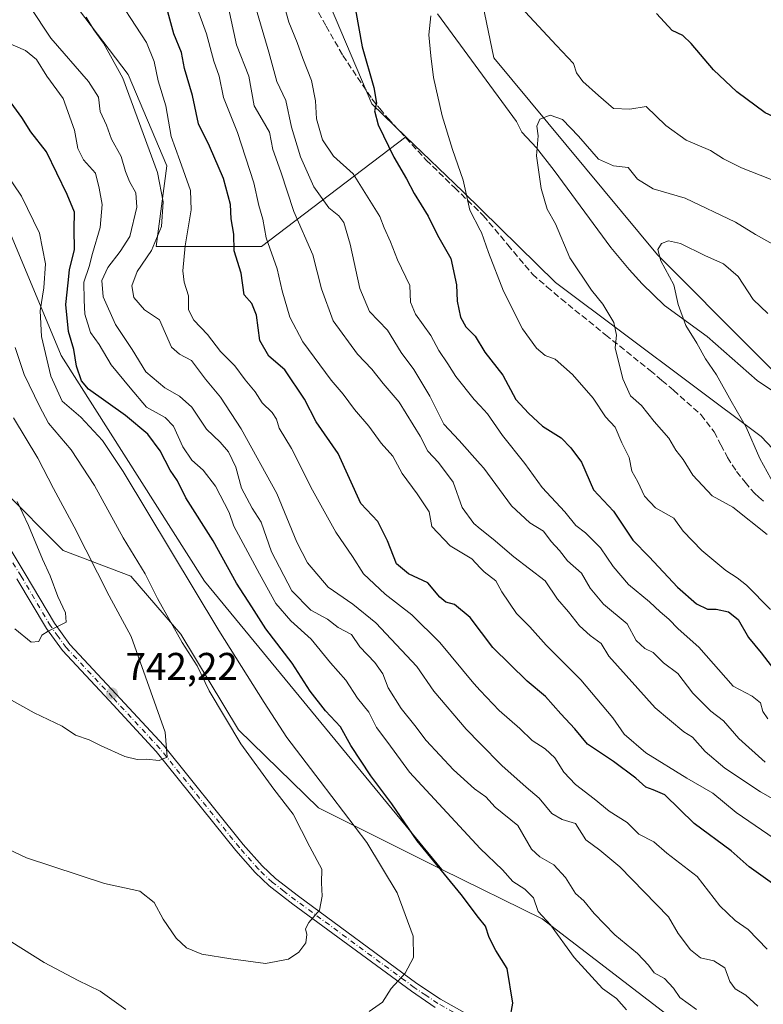
# Model space of a CAD drawing. Units: metres. Extents: x 651743 to 655205, y 4732413 to 4734802.
# Drawn here: x 653130 to 653323, y 4733466 to 4733722 of the extents above; entities that cross this region are included whole.
import ezdxf

# ---------------------------------------------------------------- set-up
doc = ezdxf.new("R2010")
doc.units = ezdxf.units.M
doc.header["$MEASUREMENT"] = 0
doc.linetypes.add('DGN Style 3', pattern=[2.307223458686699, 1.648016756204785, -0.6592067024819142])
doc.linetypes.add('DGN Style 4', pattern=[2.6384748266838614, 1.318413404963828, -0.6592067024819142, 0.001648016756204785, -0.6592067024819142])
for name, color, linetype, lineweight in [('Arbolado forestal CxS', 92, 'Continuous', 0), ('Camino Cxs', 7, 'Continuous', 0), ('Camino eje', 30, 'DGN Style 4', 13), ('Corriente natural lineal', 142, 'Continuous', 13), ('Curva de nivel maestra', 30, 'Continuous', 30), ('Curva de nivel normal', 30, 'Continuous', 0), ('Matorral CxS', 135, 'Continuous', 0), ('Punto de cota en terreno', 7, 'Continuous', 0), ('Rótulo de punto de cota en terreno', 7, 'Continuous', 0), ('Senda', 7, 'DGN Style 3', 0), ('Suelo desnudo CxS', 253, 'Continuous', 0)]:
    doc.layers.add(name, color=color, linetype=linetype, lineweight=lineweight)
doc.styles.add('Style-Arial', font='txt')

# ---------------------------------------------------------------- blocks, each defined once
blk = doc.blocks.new('5PATER')
at = {"layer": 'Suelo desnudo CxS', "linetype": 'Continuous', "lineweight": 0}
h = blk.add_hatch(color=51, dxfattribs=at)
edge = h.paths.add_edge_path()
edge.add_ellipse((0, 0), major_axis=(-0.1095731443231308, -0.1110710700762829), ratio=0.9994222409660322, start_angle=0, end_angle=360)

msp = doc.modelspace()

# ---------------------------------------------------------------- linework, layer by layer
at = {"layer": 'Arbolado forestal CxS', "color": 92, "linetype": 'Continuous', "lineweight": 0, "extrusion": (0.3634955965047869, 0.4076858391245344, 0.8376533936533377), "elevation": 2167838.787423589, "flags": 128}
msp.add_lwpolyline([(2662549.608136142, -3323260.979885521), (2662521.646941325, -3323270.251544321), (2662455.771718322, -3323276.069170601)], dxfattribs=at)
at = {"layer": 'Arbolado forestal CxS', "color": 92, "linetype": 'Continuous', "lineweight": 0}
for points in [[(653141.3114999998, 4733899.6249, 691.9618999999948), (653141.8290999997, 4733873.7225, 688.2712999999932), (653152.8337000003, 4733852.353700001, 686.8329999999987), (653168.2396999998, 4733847.819900001, 684.4141999999993), (653173.0302999998, 4733834.4801, 683.1236000000063), (653172.5120999999, 4733822.047300001, 681.523000000001), (653180.5389, 4733812.9815, 680.171100000007), (653189.0839000001, 4733811.168299999, 680.0945000000065), (653196.3339000001, 4733806.5065, 679.6218999999984), (653207.1196999997, 4733795.854499999, 677.9680999999982), (653221.6234999998, 4733780.207699999, 675.570000000007), (653233.5302999998, 4733767.3619, 674.8141999999935), (653248.0296999998, 4733737.315500001, 669.8389000000025), (653253.2972999997, 4733712.221100001, 667.5696999999927), (653295.7874999996, 4733661.119700001, 660.5800000000017), (653345.9376999997, 4733610.8103, 654.7964999999967), (653362.5085000005, 4733600.967300001, 653.793399999995), (653393.8283000002, 4733589.011299999, 650.4514000000054), (653468.6310999999, 4733563.136299999, 645.1368999999977)], [(653494.1123000003, 4733509.420299999, 647.1589999999997), (653431.3197, 4733548.569900001, 650.2712999999932), (653394.9181000004, 4733568.5997, 653.6950999999972), (653355.7801000001, 4733578.985900001, 660.6921000000002), (653322.6797000002, 4733613.9035, 659.5184000000008), (653269.2613000004, 4733653.9091, 666.652700000006), (653245.2127, 4733677.557700001, 670.561799999996), (653230.4249, 4733691.7777, 673.6762000000017), (653221.5528999995, 4733700.308499999, 675.5090000000055), (653205.4896999998, 4733738.2939, 678.659599999999), (653185.8120999997, 4733767.305299999, 683.6064999999944), (653152.3151000004, 4733817.9035, 688.1594999999943), (653123.2459000006, 4733870.2097, 692.7136000000028), (653091.5009000005, 4733869.279899999, 704.0176000000066), (653091.3718999998, 4733873.722899999, 703.2716999999975), (653079.2265, 4733898.149300001, 704.7262000000047)], [(653230.4249, 4733691.7777, 673.6762000000017), (653221.5528999995, 4733700.308499999, 675.5090000000055), (653205.4896999998, 4733738.2939, 678.659599999999), (653185.8120999997, 4733767.305299999, 683.6064999999944), (653152.3151000004, 4733817.9035, 688.1594999999943), (653123.2459000006, 4733870.2097, 692.7136000000028), (653091.5009000005, 4733869.279899999, 704.0176000000066)], [(653230.4249, 4733691.7777, 673.6762000000017), (653221.5528999995, 4733700.308499999, 675.5090000000055), (653205.4896999998, 4733738.2939, 678.659599999999), (653185.8120999997, 4733767.305299999, 683.6064999999944), (653152.3151000004, 4733817.9035, 688.1594999999943), (653123.2459000006, 4733870.2097, 692.7136000000028), (653091.5009000005, 4733869.279899999, 704.0176000000066)], [(653230.4249, 4733691.7777, 673.6762000000017), (653192.8910999997, 4733663.287500001, 696.0869999999995), (653165.5900999998, 4733663.287699999, 711.4125000000058), (653168.3205000004, 4733684.227299999, 708.2838000000047), (653158.3108999999, 4733707.8989, 710.1618000000017), (653143.7503000004, 4733727.0187, 709.3132000000041), (653134.6507000001, 4733746.138300001, 709.5917999999947), (653130.0998999998, 4733763.435900001, 708.8271999999997), (653121.9101, 4733774.3617, 712.2590000000056), (653109.1690999996, 4733780.7349, 715.9011000000029), (653109.1694999998, 4733795.3015, 713.3672999999981), (653096.4297000002, 4733811.690099999, 716.6910999999964), (653082.7789000003, 4733821.7051, 722.0008999999991), (653064.3091000002, 4733820.819300001, 734.398000000001)], [(653230.4249, 4733691.7777, 673.6762000000017), (653192.8910999997, 4733663.287500001, 696.0869999999995), (653165.5900999998, 4733663.287699999, 711.4125000000058), (653168.3205000004, 4733684.227299999, 708.2838000000047), (653158.3108999999, 4733707.8989, 710.1618000000017), (653143.7503000004, 4733727.0187, 709.3132000000041), (653134.6507000001, 4733746.138300001, 709.5917999999947), (653130.0998999998, 4733763.435900001, 708.8271999999997), (653121.9101, 4733774.3617, 712.2590000000056), (653109.1690999996, 4733780.7349, 715.9011000000029), (653109.1694999998, 4733795.3015, 713.3672999999981), (653096.4297000002, 4733811.690099999, 716.6910999999964), (653082.7789000003, 4733821.7051, 722.0008999999991), (653064.3091000002, 4733820.819300001, 734.398000000001)], [(653064.3091000002, 4733820.819300001, 734.398000000001), (653104.6728999997, 4733721.600099999, 726.6245999999956), (653140.8605000004, 4733634.966700001, 728.7602000000044), (653178.1432999996, 4733576.326500001, 728.9781999999979), (653239.7933, 4733501.4747, 725.2145000000019)], [(653064.3091000002, 4733820.819300001, 734.398000000001), (653104.6728999997, 4733721.600099999, 726.6245999999956), (653140.8605000004, 4733634.966700001, 728.7602000000044), (653178.1432999996, 4733576.326500001, 728.9781999999979), (653239.7933, 4733501.4747, 725.2145000000019)], [(653221.6234999998, 4733780.207699999, 675.570000000007), (653233.5302999998, 4733767.3619, 674.8141999999935), (653248.0296999998, 4733737.315500001, 669.8389000000025), (653253.2972999997, 4733712.221100001, 667.5696999999927), (653295.7874999996, 4733661.119700001, 660.5800000000017), (653345.9376999997, 4733610.8103, 654.7964999999967)], [(653221.6234999998, 4733780.207699999, 675.570000000007), (653233.5302999998, 4733767.3619, 674.8141999999935), (653248.0296999998, 4733737.315500001, 669.8389000000025), (653253.2972999997, 4733712.221100001, 667.5696999999927), (653295.7874999996, 4733661.119700001, 660.5800000000017), (653345.9376999997, 4733610.8103, 654.7964999999967)], [(653130.0998999998, 4733763.435900001, 708.8271999999997), (653134.6507000001, 4733746.138300001, 709.5917999999947), (653143.7503000004, 4733727.0187, 709.3132000000041), (653158.3108999999, 4733707.8989, 710.1618000000017), (653168.3205000004, 4733684.227299999, 708.2838000000047), (653165.5900999998, 4733663.287699999, 711.4125000000058), (653192.8910999997, 4733663.287500001, 696.0869999999995), (653230.4249, 4733691.7777, 673.6762000000017), (653245.2127, 4733677.557700001, 670.561799999996), (653269.2613000004, 4733653.9091, 666.652700000006), (653322.6797000002, 4733613.9035, 659.5184000000008), (653355.7801000001, 4733578.985900001, 660.6921000000002), (653394.9181000004, 4733568.5997, 653.6950999999972), (653431.3197, 4733548.569900001, 650.2712999999932), (653494.1123000003, 4733509.420299999, 647.1589999999997)], [(653239.7933, 4733501.4747, 725.2145000000019), (653207.6864999998, 4733517.534499999, 732.6134000000021), (653186.9716999996, 4733537.738100001, 734.7353000000003), (653171.9543000003, 4733562.604900001, 735.1944999999978), (653159.0072999997, 4733577.627499999, 737.2703000000038), (653141.4007000001, 4733584.362700001, 742.8990000000049), (653125.3469000002, 4733600.422499999, 746.622199999998), (653116.0251000002, 4733618.0361, 748.035799999998), (653101.5333000004, 4733632.5419, 751.2416999999988), (653094.0811000001, 4733670.451099999, 746.6744000000036), (653081.8805000001, 4733696.7827, 744.7629000000015), (653066.0453000005, 4733738.894900001, 745.6141999999965), (653055.1886999998, 4733762.7235, 750.0733000000037), (653042.6926999995, 4733755.366699999, 757.1747000000032)], [(653378.4830999998, 4733742.1273, 693.1284000000014), (653386.6124999998, 4733707.574899999, 688.5825999999943), (653396.7751000002, 4733683.1853, 684.4250999999931), (653424.1366999998, 4733661.060699999, 675.0779999999941), (653401.2377000004, 4733662.308700001, 674.468599999993), (653392.5466999998, 4733655.880100001, 673.1263000000035), (653385.2960999999, 4733631.013499999, 663.2823999999965), (653370.7949000001, 4733621.170700001, 656.2776000000014), (653345.9376999997, 4733610.8103, 654.7964999999967), (653295.7874999996, 4733661.119700001, 660.5800000000017), (653253.2972999997, 4733712.221100001, 667.5696999999927), (653248.0296999998, 4733737.315500001, 669.8389000000025)], [(653318.2445, 4733448.461100001, 716.9726999999984), (653265.8321000002, 4733488.6635, 720.1502999999939), (653239.7933, 4733501.4747, 725.2145000000019), (653178.1432999996, 4733576.326500001, 728.9781999999979), (653140.8605000004, 4733634.966700001, 728.7602000000044), (653104.6728999997, 4733721.600099999, 726.6245999999956)], [(653104.6728999997, 4733721.600099999, 726.6245999999956), (653140.8605000004, 4733634.966700001, 728.7602000000044), (653178.1432999996, 4733576.326500001, 728.9781999999979), (653239.7933, 4733501.4747, 725.2145000000019), (653207.6864999998, 4733517.534499999, 732.6134000000021), (653186.9716999996, 4733537.738100001, 734.7353000000003), (653171.9543000003, 4733562.604900001, 735.1944999999978), (653159.0072999997, 4733577.627499999, 737.2703000000038), (653141.4007000001, 4733584.362700001, 742.8990000000049), (653125.3469000002, 4733600.422499999, 746.622199999998)], [(653230.4249, 4733691.7777, 673.6762000000017), (653245.2127, 4733677.557700001, 670.561799999996), (653269.2613000004, 4733653.9091, 666.652700000006), (653322.6797000002, 4733613.9035, 659.5184000000008), (653355.7801000001, 4733578.985900001, 660.6921000000002), (653394.9181000004, 4733568.5997, 653.6950999999972), (653431.3197, 4733548.569900001, 650.2712999999932), (653494.1123000003, 4733509.420299999, 647.1589999999997), (653605.1357000005, 4733473.911900001, 638.3378999999986), (653701.5997000001, 4733448.4187, 629.386400000003), (653744.6233000001, 4733412.4791, 638.0736999999936)], [(653230.4249, 4733691.7777, 673.6762000000017), (653245.2127, 4733677.557700001, 670.561799999996), (653269.2613000004, 4733653.9091, 666.652700000006), (653322.6797000002, 4733613.9035, 659.5184000000008), (653355.7801000001, 4733578.985900001, 660.6921000000002), (653394.9181000004, 4733568.5997, 653.6950999999972), (653431.3197, 4733548.569900001, 650.2712999999932), (653494.1123000003, 4733509.420299999, 647.1589999999997), (653605.1357000005, 4733473.911900001, 638.3378999999986), (653701.5997000001, 4733448.4187, 629.386400000003), (653744.6233000001, 4733412.4791, 638.0736999999936)]]:
    msp.add_polyline3d(points, dxfattribs=at)
msp.add_polyline3d([(653230.4249, 4733691.7777, 673.6762000000017), (653192.8910999997, 4733663.287500001, 696.0869999999995), (653165.5900999998, 4733663.287699999, 711.4125000000058), (653168.3205000004, 4733684.227299999, 708.2838000000047), (653158.3108999999, 4733707.8989, 710.1618000000017), (653143.7503000004, 4733727.0187, 709.3132000000041), (653134.6507000001, 4733746.138300001, 709.5917999999947), (653130.0998999998, 4733763.435900001, 708.8271999999997), (653121.9101, 4733774.3617, 712.2590000000056), (653109.1690999996, 4733780.7349, 715.9011000000029), (653109.1694999998, 4733795.3015, 713.3672999999981), (653096.4297000002, 4733811.690099999, 716.6910999999964), (653082.7789000003, 4733821.7051, 722.0008999999991), (653064.3091000002, 4733820.819300001, 734.398000000001), (653067.5853000004, 4733839.344699999, 725.4749000000012), (653077.9924999997, 4733852.9943, 714.1116999999941), (653091.7027000004, 4733862.2941, 705.8123999999953), (653091.5009000005, 4733869.279899999, 704.0176000000066), (653123.2459000006, 4733870.2097, 692.7136000000028), (653152.3151000004, 4733817.9035, 688.1594999999943), (653185.8120999997, 4733767.305299999, 683.6064999999944), (653205.4896999998, 4733738.2939, 678.659599999999), (653221.5528999995, 4733700.308499999, 675.5090000000055)], close=True, dxfattribs=at)
at = {"layer": 'Camino Cxs', "color": 7, "linetype": 'Continuous', "lineweight": 0}
for points in [[(653123.7600999996, 4733591.040100001, 747.9933000000019), (653131.5500999996, 4733578.290100001, 746.9308000000019), (653139.1801000005, 4733565.4301, 746.5724000000046), (653143.1601, 4733559.9101, 746.0066999999982), (653155.1501000002, 4733547.030099999, 743.181899999996), (653167.4501, 4733533.7401, 740.491599999994), (653188.1401000004, 4733507.9901, 738.7363000000041), (653193.0500999996, 4733502.420100001, 737.505799999999), (653196.5301000001, 4733499.110099999, 737.8720999999932), (653202.5401, 4733494.520099999, 737.047900000005), (653233.3000999996, 4733471.9001, 729.7535000000062), (653239.3701, 4733467.790100001, 727.8813999999985), (653245.7500999998, 4733464.2401, 726.6682000000002)], [(653123.7600999996, 4733591.040100001, 747.9933000000019), (653131.5500999996, 4733578.290100001, 746.9308000000019), (653139.1801000005, 4733565.4301, 746.5724000000046), (653143.1601, 4733559.9101, 746.0066999999982), (653155.1501000002, 4733547.030099999, 743.181899999996), (653167.4501, 4733533.7401, 740.491599999994), (653188.1401000004, 4733507.9901, 738.7363000000041), (653193.0500999996, 4733502.420100001, 737.505799999999), (653196.5301000001, 4733499.110099999, 737.8720999999932), (653202.5401, 4733494.520099999, 737.047900000005), (653233.3000999996, 4733471.9001, 729.7535000000062), (653239.3701, 4733467.790100001, 727.8813999999985), (653245.7500999998, 4733464.2401, 726.6682000000002)], [(653238.0601000005, 4733465.6601, 727.9088999999949), (653231.8501000004, 4733469.850099999, 729.6649000000034), (653201.0401, 4733492.520099999, 736.8758999999991), (653194.9101, 4733497.210100001, 737.7578999999969), (653191.2500999998, 4733500.690099999, 737.6141999999965), (653186.2301000003, 4733506.380100001, 738.7361999999994), (653165.5500999996, 4733532.110099999, 740.3423999999941), (653153.3201000001, 4733545.3301, 743.0724999999949), (653141.2301000003, 4733558.3201, 744.8629999999977), (653137.0800999999, 4733564.0601, 745.4281000000047), (653129.4001000002, 4733577.0001, 746.7357000000048)], [(653238.0601000005, 4733465.6601, 727.9088999999949), (653231.8501000004, 4733469.850099999, 729.6649000000034), (653201.0401, 4733492.520099999, 736.8758999999991), (653194.9101, 4733497.210100001, 737.7578999999969), (653191.2500999998, 4733500.690099999, 737.6141999999965), (653186.2301000003, 4733506.380100001, 738.7361999999994), (653165.5500999996, 4733532.110099999, 740.3423999999941), (653153.3201000001, 4733545.3301, 743.0724999999949), (653141.2301000003, 4733558.3201, 744.8629999999977), (653137.0800999999, 4733564.0601, 745.4281000000047), (653129.4001000002, 4733577.0001, 746.7357000000048)]]:
    msp.add_polyline3d(points, dxfattribs=at)
at = {"layer": 'Camino eje', "color": 30, "linetype": 'DGN Style 4', "lineweight": 13}
msp.add_polyline3d([(653245.2050999999, 4733463.1151, 726.5108999999939), (653238.7150999998, 4733466.725099999, 727.8766999999935), (653235.6101000002, 4733468.8201, 728.7826999999961), (653232.5751, 4733470.8751, 729.7504999999946), (653217.1700999998, 4733482.210100001, 732.8791999999958), (653201.7901, 4733493.520099999, 736.9722000000039), (653198.7851, 4733495.815099999, 737.6662000000069), (653195.7200999996, 4733498.1601, 737.8503999999957), (653192.1501000002, 4733501.5551, 737.5234999999958), (653187.1851000005, 4733507.1851, 738.6821999999956), (653176.8450999996, 4733520.050100001, 739.373900000006), (653166.5000999998, 4733532.925100001, 740.3934000000008), (653154.2351000002, 4733546.1801, 743.083700000003), (653142.1951000001, 4733559.1151, 745.2976999999955), (653140.1201, 4733561.985099999, 746.1998000000021), (653138.1300999997, 4733564.745100001, 745.8470999999992), (653130.4751000004, 4733577.645099999, 746.7350000000006), (653126.6051000003, 4733583.9901, 747.2639999999956)], dxfattribs=at)
at = {"layer": 'Corriente natural lineal', "color": 142, "linetype": 'Continuous', "lineweight": 13}
msp.add_polyline3d([(653238.6601, 4733723.6501, 670.174199999994), (653259.1101000002, 4733695.7401, 666.5102000000043), (653260.5800999999, 4733692.9101, 666.1261999999988), (653264.3400999998, 4733688.9101, 665.2783999999956), (653268.9301000005, 4733683.040100001, 664.3222999999998), (653283.6501000002, 4733662.9801, 662.3638999999966), (653288.4101, 4733657.2501, 662.292300000001), (653291.8101000005, 4733653.610099999, 662.312300000005), (653297.6001000004, 4733647.970100001, 661.3375999999989), (653308.7001, 4733639.870100001, 659.2635000000009), (653321.6901000004, 4733628.460100001, 656.9388000000035), (653354.0000999998, 4733606.8201, 654.0069999999978), (653364.5401, 4733600.4101, 653.6748999999982), (653370.3000999996, 4733597.190099999, 653.1811000000016), (653373.1801000005, 4733595.100099999, 652.9627999999939), (653379.6401000004, 4733591.300100001, 651.9110999999976), (653388.3501000004, 4733586.470100001, 651.0635000000038), (653399.4600999998, 4733580.860099999, 650.2728000000062), (653410.8300999999, 4733575.7501, 648.8482999999978), (653418.3701, 4733573.0601, 648.3071000000054), (653430.1300999997, 4733567.1601, 647.0593999999984), (653445.4700999996, 4733558.8201, 646.4630999999936)], dxfattribs=at)
at = {"layer": 'Curva de nivel maestra', "color": 30, "linetype": 'Continuous', "lineweight": 30, "flags": 128}
for points, elevation in [([(653325.6200000001, 4733497.8201), (653319.6100000005, 4733502.140100001), (653314.9500000002, 4733506.290100001), (653305.2999999998, 4733513.450099999), (653297.6699999999, 4733520.870100001), (653294.6500000004, 4733522.200099999), (653292.7100000001, 4733522.860099999), (653290.1299999999, 4733525.1801), (653284.3300000001, 4733529.4901), (653277.6200000001, 4733534.040100001), (653274.29, 4733538.040100001), (653270.6500000004, 4733541.9101), (653266.6600000003, 4733546.4101), (653261.9600000001, 4733550.390100001), (653253.0199999996, 4733559.120100001), (653247.0899999999, 4733566.960100001), (653243.0800000001, 4733570.3301), (653240.8200000003, 4733570.9001), (653239.2800000003, 4733572.190099999), (653236.1399999997, 4733575.960100001), (653231.0800000001, 4733578.270099999), (653228.0199999996, 4733580.890100001), (653225.6600000003, 4733586.870100001), (653223.1100000005, 4733591.880100001), (653218.7599999999, 4733596.5001), (653212.79, 4733609.4901), (653207.1600000003, 4733617.700099999), (653204.0499999998, 4733623.590100001), (653198.9900000002, 4733631.210100001), (653194.8499999996, 4733634.7601), (653192.4800000006, 4733638.850099999), (653191.5800000001, 4733645.4301), (653190.4299999997, 4733648.450099999), (653188.4500000002, 4733650.7301), (653187.5999999996, 4733656.380100001), (653185.8099999997, 4733662.1601), (653185.7199999997, 4733666.4901), (653185.0199999996, 4733670.4901), (653184.8600000005, 4733674.1601), (653183.0199999996, 4733680.890100001), (653179.3799999999, 4733689.340100001), (653176.5599999997, 4733695.1601), (653175.0199999996, 4733702.460100001), (653172.9600000001, 4733709.5001), (653172.1699999999, 4733713.640100001), (653170.1799999997, 4733718.5001), (653168.3399999999, 4733725.1801)], 700), ([(653217.3399999999, 4733724.6801), (653219.0700000003, 4733715.130100001), (653222.0999999996, 4733704.5801), (653222.7599999999, 4733700.520099999), (653222.2599999999, 4733698.450099999), (653223.2199999997, 4733694.850099999), (653227.3300000001, 4733686.470100001), (653230.5599999997, 4733680.870100001), (653232.5599999997, 4733677.030099999), (653236.2100000001, 4733671.1501), (653238.6600000003, 4733666.190099999), (653242.0800000001, 4733660.170100001), (653243.5800000001, 4733653.3101), (653243.7599999999, 4733649.090100001), (653244.5800000001, 4733644.920100001), (653246.0199999996, 4733642.440099999), (653248.4199999999, 4733639.970100001), (653250.9600000001, 4733635.800100001), (653255.5999999996, 4733629.8101), (653258.9900000002, 4733623.540100001), (653262.2699999996, 4733620.020099999), (653265.9199999999, 4733616.610099999), (653270.79, 4733613.540100001), (653273.29, 4733610.940099999), (653276, 4733607.300100001), (653279.1299999999, 4733600.110099999), (653284.3499999996, 4733594.5001), (653289.4000000004, 4733587.0001), (653293.6299999999, 4733582.6601), (653300.9299999997, 4733574.8101), (653305.8799999999, 4733570.4301), (653308.7599999999, 4733569.100099999), (653311, 4733569.0601), (653314.2300000006, 4733568.360099999), (653316.7199999997, 4733566.4101), (653319.4299999997, 4733561.710100001), (653322.7000000002, 4733557.7601), (653326.79, 4733552.450099999)], 675), ([(653434.4100000003, 4733654.630100001), (653427.4900000002, 4733658.040100001), (653419.5999999996, 4733662.4801), (653414.2599999999, 4733665.1501), (653411.4100000003, 4733665.640100001), (653407.04, 4733665.100099999), (653401.6600000003, 4733664.870100001), (653392.9400000004, 4733662.360099999), (653384.7199999997, 4733658.960100001), (653378.0300000003, 4733657.4801), (653374.4000000004, 4733658.210100001), (653369.8099999997, 4733661.790100001), (653361.1200000001, 4733670.460100001), (653351.6399999997, 4733679.280099999), (653346.9600000001, 4733684.540100001), (653343.04, 4733688.540100001), (653337.7199999997, 4733691.5701), (653323.7300000006, 4733697.9801), (653316.3799999999, 4733703.460100001), (653310.3600000005, 4733709.120100001), (653304.5, 4733715.9801), (653302.3399999999, 4733718.030099999), (653299.5800000001, 4733719.390100001), (653295.4800000006, 4733723.7601)], 675), ([(653257.3799999999, 4733462.470100001), (653258.1799999997, 4733466.7501), (653256.7199999997, 4733475.770099999), (653253.7999999998, 4733480.460100001), (653252.0599999997, 4733483.8201), (653251.0599999997, 4733486.8101), (653249.3200000003, 4733488.9901), (653244.7400000002, 4733495.0001), (653233.3399999999, 4733508.940099999), (653226.7999999998, 4733518.530099999), (653221.3399999999, 4733525.780099999), (653216.0800000001, 4733533.6501), (653213.4699999997, 4733538.5101), (653209.5499999998, 4733542.670100001), (653205.5599999997, 4733547.8101), (653200.8600000005, 4733555.0601), (653194.04, 4733563.940099999), (653190.3799999999, 4733569.6801), (653186.4299999997, 4733575.8201), (653180.3399999999, 4733586.870100001), (653173.2999999998, 4733598.040100001), (653171.1399999997, 4733602.380100001), (653169.2100000001, 4733605.170100001), (653166.5899999999, 4733610.1801), (653163.3700000001, 4733614.550100001), (653157.5599999997, 4733619.350099999), (653147.9500000002, 4733626.210100001), (653146.1399999997, 4733628.4001), (653144.8300000001, 4733632.1501), (653144.1699999999, 4733636.4901), (653142.7599999999, 4733641.1601), (653142.0599999997, 4733648.1601), (653142.6600000003, 4733653.8301), (653143.0899999999, 4733657.2301), (653144.3399999999, 4733662.520099999), (653144.2699999996, 4733667.780099999), (653144.3899999997, 4733672.140100001), (653142.4199999999, 4733676.7501), (653137.0800000001, 4733687.840100001), (653133.0199999996, 4733693.0601), (653130.6600000003, 4733696.7501), (653127.9400000004, 4733700.540100001)], 725)]:
    msp.add_lwpolyline(points, dxfattribs=dict(at, elevation=elevation))
at = {"layer": 'Curva de nivel normal', "color": 30, "linetype": 'Continuous', "lineweight": 0, "flags": 128}
for points, elevation in [([(653323.7400000002, 4733529.360099999), (653316.9199999999, 4733535.4801), (653312.8799999999, 4733540.100099999), (653309.6299999999, 4733542.640100001), (653304.9500000002, 4733547.3101), (653301.0199999996, 4733552.360099999), (653297.2999999998, 4733555.1601), (653294.6799999997, 4733557.8301), (653292.5, 4733558.870100001), (653290.2199999997, 4733560.940099999), (653287.9000000004, 4733565.2401), (653281.7800000003, 4733570.420100001), (653278.29, 4733574.5601), (653276.0599999997, 4733578.420100001), (653272.4100000003, 4733581.640100001), (653270.3600000005, 4733584.360099999), (653268.1299999999, 4733586.6801), (653266.1600000003, 4733589.340100001), (653262.5999999996, 4733591.4901), (653257.8600000005, 4733595.950099999), (653250.6699999999, 4733605.690099999), (653249.733, 4733606.7448), (653244.2999999998, 4733612.860099999), (653240.3200000003, 4733617.1501), (653236.6699999999, 4733624.380100001), (653232.4900000002, 4733631.3201), (653229.1699999999, 4733635.700099999), (653225.6399999997, 4733641.5701), (653220.9500000002, 4733646.4101), (653218.4600000001, 4733652.380100001), (653215.9800000006, 4733663.840100001), (653214.2800000003, 4733669.470100001), (653213.0199999996, 4733671.220100001), (653210.4500000002, 4733673.3101), (653206.54, 4733678.7301), (653203.0499999998, 4733686.5801), (653200.75, 4733694.280099999), (653199.2800000003, 4733701.140100001), (653196.9000000004, 4733706.090100001), (653194.8600000005, 4733713.710100001), (653189.1900000004, 4733732.9801)], 685), ([(653324.25, 4733480.8201), (653319.3300000001, 4733485.890100001), (653315.9500000002, 4733488.220100001), (653311.9699999997, 4733492.030099999), (653306.04, 4733499.640100001), (653298.1900000004, 4733505.7501), (653294.7999999998, 4733508.690099999), (653290.9400000004, 4733510.700099999), (653287.9400000004, 4733513.6601), (653283.2100000001, 4733516.640100001), (653279.29, 4733519.850099999), (653274.4900000002, 4733523.5701), (653271.4699999997, 4733526.790100001), (653269.0700000003, 4733530.4801), (653266.5999999996, 4733532.8301), (653263.2000000002, 4733534.960100001), (653260, 4733538.0801), (653254.6399999997, 4733542.800100001), (653249.733, 4733547.9669), (653248.0300000003, 4733549.7601), (653239.2100000001, 4733560.4101), (653231.9299999997, 4733567.630100001), (653225.0700000003, 4733572.940099999), (653219.4199999999, 4733578.2401), (653216.5199999996, 4733582.7601), (653212.25, 4733589.0801), (653206.1600000003, 4733599.950099999), (653200.6799999997, 4733610.840100001), (653197.4800000006, 4733616.110099999), (653196.8499999996, 4733618.4101), (653195.7000000002, 4733620.170100001), (653193.1100000005, 4733622.6501), (653191.2599999999, 4733625.4901), (653188.6600000003, 4733628.620100001), (653186.0199999996, 4733632.2401), (653182.2400000002, 4733636.020099999), (653178.8700000001, 4733640.380100001), (653175.3200000003, 4733644.1601), (653173.9199999999, 4733646.8201), (653173.9800000006, 4733650.460100001), (653172.7999999998, 4733654.0101), (653172.4500000002, 4733656.950099999), (653173.0599999997, 4733663.440099999), (653174.6799999997, 4733672.8201), (653174.4400000004, 4733677.8201), (653171.7300000006, 4733685.5701), (653169.4299999997, 4733691.790100001), (653168.0999999996, 4733699.770099999), (653166.1200000001, 4733706.2401), (653165.0700000003, 4733711.3101), (653163.0800000001, 4733716.210100001), (653153.4400000004, 4733731.0601)], 705), ([(653183.2100000001, 4733730.4801), (653186.4500000002, 4733715.640100001), (653189.6200000001, 4733707.4801), (653191.0300000003, 4733699.800100001), (653193.1299999999, 4733696.280099999), (653194.9800000006, 4733692.920100001), (653195.8799999999, 4733688.470100001), (653197.9600000001, 4733682.640100001), (653201.3600000005, 4733672.360099999), (653206.25, 4733661.090100001), (653208.4600000001, 4733652.2401), (653211.5700000003, 4733644.0001), (653217.8200000003, 4733635.280099999), (653221.6100000005, 4733631.380100001), (653224.5199999996, 4733627.720100001), (653228.6500000004, 4733622.850099999), (653234.1299999999, 4733614.0001), (653236.0800000001, 4733610.140100001), (653238.9199999999, 4733607.140100001), (653242.6699999999, 4733602.0601), (653245.0199999996, 4733595.470100001), (653248.0899999999, 4733591.290100001), (653249.733, 4733589.973099999), (653253.0800000001, 4733587.290100001), (653258.4600000001, 4733582.6801), (653266.5700000003, 4733576.450099999), (653269.7800000003, 4733571.6601), (653272.6799999997, 4733568.4101), (653275.4900000002, 4733564.800100001), (653278.3099999997, 4733562.2601), (653281.1200000001, 4733560.1501), (653283.1299999999, 4733556.890100001), (653295.1299999999, 4733543.460100001), (653302.6299999999, 4733537.270099999), (653304.9000000004, 4733535.8201), (653308.1200000001, 4733532.090100001), (653313.2400000002, 4733527.8201), (653322.5199999996, 4733521.670100001), (653330.9500000002, 4733516.870100001)], 690), ([(653324.4699999997, 4733540.600099999), (653323.1299999999, 4733542.550100001), (653322.5, 4733544.7401), (653320.3399999999, 4733546.5001), (653315.4500000002, 4733549.0701), (653306.4699999997, 4733559.2601), (653301.1200000001, 4733563.950099999), (653298.75, 4733566.530099999), (653296.4600000001, 4733568.360099999), (653293.6799999997, 4733570.9801), (653288.2699999996, 4733575.5001), (653284.25, 4733580.130100001), (653280.9900000002, 4733585.040100001), (653277.0499999998, 4733588.940099999), (653274.5700000003, 4733590.8101), (653271.6799999997, 4733594.340100001), (653265.8200000003, 4733600.6601), (653261.3399999999, 4733606.9101), (653255.4800000006, 4733614.170100001), (653251.6399999997, 4733619.850099999), (653249.733, 4733621.888599999), (653248.1600000003, 4733623.5701), (653243.3899999997, 4733629.520099999), (653241.3499999996, 4733632.8201), (653238.9500000002, 4733636.290100001), (653236.8899999997, 4733640.170100001), (653232.8899999997, 4733645.6601), (653231.5999999996, 4733648.8201), (653231.4900000002, 4733653.1601), (653228.2100000001, 4733659.8201), (653226.4000000004, 4733664.440099999), (653224.8200000003, 4733668.0701), (653223.6699999999, 4733671.0701), (653216.7100000001, 4733682.140100001), (653211.6200000001, 4733686.710100001), (653208.75, 4733690.940099999), (653207.2300000006, 4733696.420100001), (653206.9199999999, 4733701.110099999), (653205.9299999997, 4733706.340100001), (653203.6399999997, 4733712.0601), (653202.1900000004, 4733716.2601), (653199.9900000002, 4733721.5001), (653197.29, 4733731.4901)], 680), ([(653305.8899999997, 4733465.120100001), (653301.5599999997, 4733468.270099999), (653299.9400000004, 4733470.700099999), (653297.5999999996, 4733473.220100001), (653294.9400000004, 4733474.6601), (653293.4800000006, 4733476.640100001), (653290.6200000001, 4733479.670100001), (653284.6799999997, 4733484.5601), (653279.3399999999, 4733490.040100001), (653276.6399999997, 4733493.390100001), (653274.4900000002, 4733495.270099999), (653271.9000000004, 4733499.450099999), (653268.8399999999, 4733502.7301), (653265.25, 4733504.8101), (653263.04, 4733506.7401), (653259.5300000003, 4733512.890100001), (653253.5999999996, 4733517.670100001), (653251.1900000004, 4733520.350099999), (653249.733, 4733521.366000001), (653248.25, 4733522.4001), (653242.7699999996, 4733527.350099999), (653235.6600000003, 4733534.9801), (653232.7400000002, 4733538.880100001), (653229.2000000002, 4733543.3101), (653225.7800000003, 4733548.6601), (653224.4000000004, 4733552.280099999), (653222.3899999997, 4733555.270099999), (653218.4600000001, 4733559.340100001), (653216.2599999999, 4733562.470100001), (653212.8200000003, 4733564.360099999), (653210.0999999996, 4733566.470100001), (653205.7699999996, 4733568.840100001), (653200.7599999999, 4733573.860099999), (653195.5099999999, 4733583.9801), (653192.8300000001, 4733591.700099999), (653190.5300000003, 4733595.300100001), (653187.7100000001, 4733600.4901), (653186.2100000001, 4733605.970100001), (653184.3700000001, 4733609.9001), (653182.1500000004, 4733612.4301), (653178.5999999996, 4733615.8201), (653174.79, 4733621.550100001), (653171.6600000003, 4733624.420100001), (653167.8200000003, 4733626.550100001), (653162.8499999996, 4733630.7601), (653159.2999999998, 4733636.520099999), (653155.0199999996, 4733643.030099999), (653151.7699999996, 4733650.190099999), (653151.4600000001, 4733654.4101), (653153.04, 4733657.840100001), (653156.1799999997, 4733662.0001), (653158.7199999997, 4733665.870100001), (653160.5, 4733673.440099999), (653160.3099999997, 4733677.2301), (653158.6500000004, 4733680.100099999), (653157.6299999999, 4733682.780099999), (653156.4600000001, 4733686.630100001), (653153.9699999997, 4733691.110099999), (653152.6299999999, 4733694.7601), (653151.0300000003, 4733698.3201), (653150.5999999996, 4733702.0101), (653147.9600000001, 4733706.130100001), (653138.2199999997, 4733717.390100001), (653132.75, 4733725.590100001)], 714.9999999999999), ([(653329.3600000005, 4733507.2601), (653316.2300000006, 4733516.290100001), (653310.1399999997, 4733521.3301), (653303.4000000004, 4733525.1801), (653292.75, 4733531.8201), (653287.1500000004, 4733536.630100001), (653284.1799999997, 4733540.860099999), (653275.8200000003, 4733550.710100001), (653266.8799999999, 4733559.7601), (653262.6100000005, 4733564.4901), (653259.1100000005, 4733567.9801), (653255.3799999999, 4733573.620100001), (653253.7999999998, 4733576.4801), (653250.7400000002, 4733578.7501), (653249.733, 4733579.8136), (653247.5300000003, 4733582.140100001), (653241.9000000004, 4733585.540100001), (653237.1799999997, 4733590.520099999), (653236.5099999999, 4733594.380100001), (653233.3300000001, 4733599.0001), (653229.4199999999, 4733604.280099999), (653227.0199999996, 4733608.840100001), (653223.9600000001, 4733612.1601), (653220.7800000003, 4733616.6501), (653217.0800000001, 4733620.940099999), (653214.0899999999, 4733624.960100001), (653211.0499999998, 4733628.590100001), (653203.6399999997, 4733638.5001), (653200.2599999999, 4733644.890100001), (653198.3200000003, 4733651.770099999), (653196.9699999997, 4733657.4901), (653194.0999999996, 4733665.4901), (653193.2800000003, 4733670.380100001), (653192.2199999997, 4733673.920100001), (653190.9600000001, 4733679.8201), (653186.6600000003, 4733692.850099999), (653183.0800000001, 4733701.9301), (653181.9500000002, 4733707.460100001), (653180.5700000003, 4733711.4101), (653178.6200000001, 4733718.460100001), (653175.9299999997, 4733725.8301)], 695), ([(653321.7999999998, 4733466.030099999), (653318.7400000002, 4733468.8201), (653315.9600000001, 4733470.470100001), (653314.5899999999, 4733472.360099999), (653313.2300000006, 4733475.960100001), (653310.4400000004, 4733477.7501), (653306.9500000002, 4733478.540100001), (653304.3399999999, 4733480.620100001), (653301.1600000003, 4733484.880100001), (653298.6699999999, 4733489.200099999), (653285.9900000002, 4733502.1501), (653280.7999999998, 4733506.530099999), (653277.1600000003, 4733509.210100001), (653274.4400000004, 4733513.460100001), (653270.9800000006, 4733514.450099999), (653268.3200000003, 4733516.0601), (653265.0199999996, 4733520.050100001), (653261.6399999997, 4733522.860099999), (653255.3099999997, 4733528.530099999), (653249.733, 4733534.1612), (653246.04, 4733537.890100001), (653237.7199999997, 4733547.790100001), (653233.2800000003, 4733554.1601), (653222.6200000001, 4733565.540100001), (653216.5999999996, 4733570.420100001), (653210.2699999996, 4733574.770099999), (653204.9000000004, 4733581.140100001), (653202.1299999999, 4733586.5001), (653196.9199999999, 4733599.1601), (653187.6100000005, 4733615.890100001), (653182.2300000006, 4733624.120100001), (653178.3300000001, 4733628.8301), (653174.7400000002, 4733633.620100001), (653171.6299999999, 4733635.300100001), (653169.5099999999, 4733637.0801), (653166.4000000004, 4733644.2501), (653162.5599999997, 4733646.800100001), (653159.7599999999, 4733650.0601), (653159.2199999997, 4733653.050100001), (653160.6500000004, 4733656.8101), (653164.3300000001, 4733662.220100001), (653166.9600000001, 4733668.420100001), (653167.4000000004, 4733674.8201), (653165.9100000003, 4733682.5001), (653156.8600000005, 4733706.940099999), (653151.9199999999, 4733716.0701), (653149.3600000005, 4733719.540100001), (653147.3399999999, 4733722.840100001)], 710), ([(653325.1200000001, 4733569.0001), (653318.8799999999, 4733575.340100001), (653316.4600000001, 4733577.2501), (653313.5, 4733579.130100001), (653307.3200000003, 4733584.3101), (653302.4800000006, 4733589.3101), (653300, 4733592.700099999), (653295.2800000003, 4733595.4301), (653292.4199999999, 4733598.450099999), (653290.6399999997, 4733602.190099999), (653289.0899999999, 4733604.9301), (653288.4100000003, 4733608.460100001), (653286.4699999997, 4733612.3101), (653284.7599999999, 4733616.360099999), (653282.3099999997, 4733619.0701), (653279.0599999997, 4733623.860099999), (653273.6799999997, 4733630.030099999), (653269.1799999997, 4733633.970100001), (653266.6399999997, 4733635.0001), (653264.3600000005, 4733636.860099999), (653260.7400000002, 4733641.920100001), (653255.7699999996, 4733651.640100001), (653251.8399999999, 4733661.710100001), (653250.0300000003, 4733666.9101), (653249.733, 4733667.487199999), (653247.04, 4733672.720100001), (653245.3099999997, 4733680.460100001), (653242.5, 4733688.4901), (653239.8200000003, 4733697.1601), (653237.5800000001, 4733707.1501), (653236.9299999997, 4733712.8101), (653236.3399999999, 4733718.220100001), (653236.8600000005, 4733723.130100001)], 670), ([(653261.3899999997, 4733724.2401), (653269.5700000003, 4733715.4301), (653273.9199999999, 4733710.780099999), (653274.7000000002, 4733708.370100001), (653276.3600000005, 4733706.120100001), (653280.4199999999, 4733702.4901), (653284.3700000001, 4733699.140100001), (653288.5599999997, 4733698.890100001), (653292.8600000005, 4733699.620100001), (653297.9299999997, 4733694.670100001), (653303.2000000002, 4733690.890100001), (653309.5700000003, 4733688.1801), (653312.9299999997, 4733686.050100001), (653317.5599999997, 4733683.6601), (653322.4500000002, 4733681.8201), (653327.4299999997, 4733679.770099999)], 670), ([(653127, 4733716.1801), (653131.6500000004, 4733714.1601), (653134.4800000006, 4733711.840100001), (653137.1200000001, 4733707.530099999), (653141.3899999997, 4733701.670100001), (653144.3700000001, 4733693.4901), (653145.1699999999, 4733688.7401), (653146.6799999997, 4733685.8101), (653149.8300000001, 4733682.340100001), (653150.7400000002, 4733678.4001), (653151.4900000002, 4733674.140100001), (653151, 4733668.1601), (653149.04, 4733661.4801), (653148.1900000004, 4733658.0601), (653146.7800000003, 4733653.970100001), (653146.8300000001, 4733649.3101), (653146.9900000002, 4733645.700099999), (653148.4699999997, 4733640.950099999), (653150.7800000003, 4733637.840100001), (653153.9000000004, 4733632.520099999), (653158.7699999996, 4733626.5801), (653163.0800000001, 4733621.5001), (653167.9400000004, 4733618.870100001), (653170.0800000001, 4733616.610099999), (653172.4900000002, 4733611.220100001), (653174.8099999997, 4733607.790100001), (653177.75, 4733605.140100001), (653180.9600000001, 4733601.0701), (653184.5199999996, 4733594.170100001), (653185.6900000004, 4733590.670100001), (653192.3600000005, 4733578.2301), (653196.6500000004, 4733570.5801), (653200.5300000003, 4733566.0601), (653205.7999999998, 4733561.280099999), (653210.8399999999, 4733555.120100001), (653214.8099999997, 4733550.630100001), (653217.8799999999, 4733546.0001), (653220.8099999997, 4733542.3201), (653222.79, 4733538.3201), (653225.7300000006, 4733534.460100001), (653231.3700000001, 4733526.770099999), (653248.6399999997, 4733508.040100001), (653249.733, 4733506.974300001), (653255.4800000006, 4733501.370100001), (653258.2400000002, 4733498.3301), (653261.29, 4733496.420100001), (653263.5800000001, 4733494.120100001), (653264.7599999999, 4733490.610099999), (653268.0199999996, 4733487.130100001), (653274.1299999999, 4733478.630100001), (653281.5199999996, 4733470.620100001), (653285.0999999996, 4733467.960100001), (653287.7199999997, 4733465.0101)], 720), ([(653324.2400000002, 4733588.4901), (653315.2999999998, 4733595.550100001), (653309.9600000001, 4733598.5001), (653304.9800000006, 4733603.860099999), (653302.4000000004, 4733607.950099999), (653300.5199999996, 4733610.4001), (653298.7000000002, 4733613.470100001), (653294.9000000004, 4733617.850099999), (653291.6299999999, 4733621.960100001), (653288.7999999998, 4733624.470100001), (653286.7800000003, 4733628.9001), (653284.7400000002, 4733636.950099999), (653285.0999999996, 4733640.220100001), (653284.4299999997, 4733643.520099999), (653281.5700000003, 4733648.300100001), (653278.5899999999, 4733651.890100001), (653273.04, 4733660.360099999), (653269.2599999999, 4733669.120100001), (653267.1600000003, 4733672.9901), (653265.5599999997, 4733678.350099999), (653264.3399999999, 4733686.790100001), (653264.7599999999, 4733692.020099999), (653264.4199999999, 4733694.4901), (653265.25, 4733696.360099999), (653267.8700000001, 4733697.360099999), (653271.0800000001, 4733696.2301), (653275.2800000003, 4733691.9101), (653280.4199999999, 4733685.9001), (653284.3600000005, 4733684.220100001), (653288.1500000004, 4733683.7501), (653290.5899999999, 4733680.7501), (653294.6799999997, 4733678.280099999), (653302.9199999999, 4733675.800100001), (653316.0700000003, 4733669.5801), (653321.2300000006, 4733666.340100001), (653325.7100000001, 4733663.890100001)], 665), ([(653220.8799999999, 4733464.5701), (653224.3099999997, 4733467.050100001), (653226.6100000005, 4733470.5801), (653230.2199999997, 4733474.5701), (653232.4000000004, 4733478.590100001), (653232.2999999998, 4733484.1801), (653228.2000000002, 4733495.4101), (653220.2400000002, 4733508.5101), (653208.1500000004, 4733524.450099999), (653199.5300000003, 4733535.7501), (653193.6299999999, 4733544.840100001), (653181.8099999997, 4733563.5101), (653157.0199999996, 4733604.840100001), (653151.6100000005, 4733612.880100001), (653145.9600000001, 4733618.9801), (653141.1500000004, 4733623.0601), (653138.2400000002, 4733629.620100001), (653135.7599999999, 4733639.9001), (653135.4299999997, 4733646.590100001), (653136.4100000003, 4733652.4901), (653136.8200000003, 4733658.7401), (653135.2800000003, 4733666.7301), (653130.6200000001, 4733676.3101), (653126.2100000001, 4733682.720100001)], 730), ([(653326.2000000002, 4733601.3201), (653322.3399999999, 4733608.190099999), (653318.7699999996, 4733616.3201), (653314.8799999999, 4733623.100099999), (653311.0700000003, 4733629.950099999), (653308.2100000001, 4733634.090100001), (653305.9800000006, 4733638.120100001), (653303.1500000004, 4733642.7601), (653301.1399999997, 4733648.200099999), (653300.0099999999, 4733653.3201), (653296.6399999997, 4733659.530099999), (653295.8399999999, 4733662.450099999), (653296.79, 4733664.0601), (653298.6600000003, 4733664.770099999), (653301.7800000003, 4733664.0601), (653308.0700000003, 4733660.940099999), (653312.9299999997, 4733658.770099999), (653316.7000000002, 4733655.4901), (653320.6200000001, 4733649.470100001), (653324.4000000004, 4733645.9001)], 660), ([(653128.9000000004, 4733637.0001), (653131.2599999999, 4733630.020099999), (653135.25, 4733621.8101), (653137.6299999999, 4733617.380100001), (653143.4699999997, 4733610.470100001), (653149.5700000003, 4733601.170100001), (653157.0300000003, 4733587.640100001), (653162.6799999997, 4733578.290100001), (653165.8799999999, 4733571.850099999), (653172.3399999999, 4733560.390100001), (653176.2300000006, 4733554.390100001), (653179.3099999997, 4733547.860099999), (653187.5800000001, 4733534.130100001), (653196.1299999999, 4733522.350099999), (653201.1399999997, 4733515.850099999), (653205.4800000006, 4733507.370100001), (653208.5499999998, 4733501.600099999), (653208.5099999999, 4733498.030099999), (653208.7000000002, 4733494.520099999), (653208, 4733490.950099999), (653205.2100000001, 4733487.7601), (653204.3300000001, 4733486.040100001), (653204.7100000001, 4733484.5801), (653204.4000000004, 4733482.4301), (653202.6500000004, 4733479.9801), (653199.9600000001, 4733478.2401), (653193.9600000001, 4733477.0601), (653184.9600000001, 4733478.3101), (653177.4000000004, 4733479.520099999), (653173.4199999999, 4733481.110099999), (653170.75, 4733483.630100001), (653167.3399999999, 4733488.550100001), (653165.0199999996, 4733492.890100001), (653161.3399999999, 4733495.880100001), (653152.1799999997, 4733497.8101), (653131.8499999996, 4733504.5101), (653115.6699999999, 4733512.100099999)], 735), ([(653124.9400000004, 4733547.140100001), (653133.8799999999, 4733542.170100001), (653141.1399999997, 4733538.670100001), (653144.6399999997, 4733536.370100001), (653148.1500000004, 4733535.1501), (653151.2400000002, 4733533.5601), (653157.3799999999, 4733530.8201), (653160.5999999996, 4733530.040100001), (653162.9699999997, 4733530.1501), (653166.3099999997, 4733529.780099999), (653168.4199999999, 4733530.640100001), (653167.8600000005, 4733537.190099999), (653159.0800000001, 4733561.950099999), (653153.3399999999, 4733572.540100001), (653144.2800000003, 4733590.470100001), (653138.8499999996, 4733600.380100001), (653134.7999999998, 4733608.3201), (653128.5300000003, 4733618.7301)], 740), ([(653128.8099999997, 4733563.9801), (653133.0999999996, 4733560.5001), (653135.1100000005, 4733560.6801), (653135.8200000003, 4733562.3201), (653137.4900000002, 4733563.350099999), (653142.2199999997, 4733565.670100001), (653142, 4733568.140100001), (653140.0300000003, 4733572.340100001), (653138.0599999997, 4733577.720100001), (653136.0499999998, 4733582.0801), (653132.4000000004, 4733590.800100001), (653129.4600000001, 4733597.0801)], 744.9999999999999), ([(653125.0499999998, 4733484.5101), (653136.4500000002, 4733477.3301), (653145.2999999998, 4733472.640100001), (653151, 4733469.9101), (653157.6699999999, 4733465.120100001)], 730)]:
    msp.add_lwpolyline(points, dxfattribs=dict(at, elevation=elevation))
at = {"layer": 'Matorral CxS', "color": 135, "linetype": 'Continuous', "lineweight": 0, "extrusion": (0.3634955965047869, 0.4076858391245344, 0.8376533936533377), "elevation": 2167838.787423589, "flags": 128}
msp.add_lwpolyline([(2662549.608136142, -3323260.979885521), (2662521.646941325, -3323270.251544321), (2662455.771718322, -3323276.069170601)], dxfattribs=at)
at = {"layer": 'Matorral CxS', "color": 135, "linetype": 'Continuous', "lineweight": 0}
for points in [[(653239.7933, 4733501.4747, 725.2145000000019), (653207.6864999998, 4733517.534499999, 732.6134000000021), (653186.9716999996, 4733537.738100001, 734.7353000000003), (653171.9543000003, 4733562.604900001, 735.1944999999978), (653159.0072999997, 4733577.627499999, 737.2703000000038), (653141.4007000001, 4733584.362700001, 742.8990000000049), (653125.3469000002, 4733600.422499999, 746.622199999998), (653116.0251000002, 4733618.0361, 748.035799999998), (653101.5333000004, 4733632.5419, 751.2416999999988), (653094.0811000001, 4733670.451099999, 746.6744000000036), (653081.8805000001, 4733696.7827, 744.7629000000015), (653066.0453000005, 4733738.894900001, 745.6141999999965), (653055.1886999998, 4733762.7235, 750.0733000000037), (653042.6926999995, 4733755.366699999, 757.1747000000032)], [(653125.3469000002, 4733600.422499999, 746.622199999998), (653141.4007000001, 4733584.362700001, 742.8990000000049), (653159.0072999997, 4733577.627499999, 737.2703000000038), (653171.9543000003, 4733562.604900001, 735.1944999999978), (653186.9716999996, 4733537.738100001, 734.7353000000003), (653207.6864999998, 4733517.534499999, 732.6134000000021), (653239.7933, 4733501.4747, 725.2145000000019), (653265.8321000002, 4733488.6635, 720.1502999999939), (653318.2445, 4733448.461100001, 716.9726999999984)]]:
    msp.add_polyline3d(points, dxfattribs=at)
at = {"layer": 'Senda', "color": 7, "linetype": 'DGN Style 3', "lineweight": 0}
msp.add_polyline3d([(653205.4200999998, 4733728.085100001, 684.8889000000054), (653209.7050999999, 4733720.520099999, 685.3283999999985), (653214.0351, 4733712.8851, 680.818299999999), (653221.5950999996, 4733701.620100001, 680.5473999999958), (653223.6750999996, 4733699.065099999, 679.7516000000032), (653225.7050999999, 4733696.575099999, 678.4480999999942), (653235.6801000005, 4733685.715100001, 680.3013999999966), (653243.0950999996, 4733678.520099999, 674.4823000000034), (653250.5251000002, 4733671.3051, 678.4964000000036), (653256.9051000001, 4733663.690099999, 672.906099999993), (653263.3101000005, 4733656.050100001, 676.6021999999939), (653267.0651000004, 4733652.8101, 679.1999000000069), (653270.7401000002, 4733649.645099999, 678.5963999999949), (653282.3101000005, 4733640.340100001, 670.7048000000068), (653293.8701, 4733631.040100001, 665.8078999999998), (653296.9250999996, 4733628.4801, 665.2727000000014), (653299.9550999999, 4733625.9351, 665.9912999999942), (653307.0551000005, 4733619.595100001, 668.825800000006), (653310.5151000004, 4733615.1501, 670.5679999999993), (653312.2500999998, 4733611.790100001, 671.4098999999987), (653313.9650999998, 4733608.4801, 670.5241999999998), (653316.3101000005, 4733604.795100001, 670.6166999999987), (653318.5701000001, 4733602.065099999, 670.3463999999949), (653320.9301000005, 4733599.210100001, 670.4327000000048), (653322.0950999996, 4733598.1951, 669.7590999999958), (653323.4051000001, 4733597.0601, 669.4565000000002)], dxfattribs=at)

# ---------------------------------------------------------------- block references
at = {"layer": 'Punto de cota en terreno', "color": 7, "linetype": 'Continuous', "lineweight": 0, "xscale": 10, "yscale": 10, "zscale": 10}
msp.add_blockref('5PATER', (653154.0899999999, 4733547.199999999, 742.2200000000012), dxfattribs=at)

# ---------------------------------------------------------------- texts
at = {"layer": 'Rótulo de punto de cota en terreno', "color": 7, "linetype": 'Continuous', "lineweight": 0, "style": 'Style-Arial'}
msp.add_text('742,22', height=7.000000000000002, dxfattribs=at).set_placement((653157.6178000001, 4733550.727800001))

doc.saveas('drawing.dxf')
